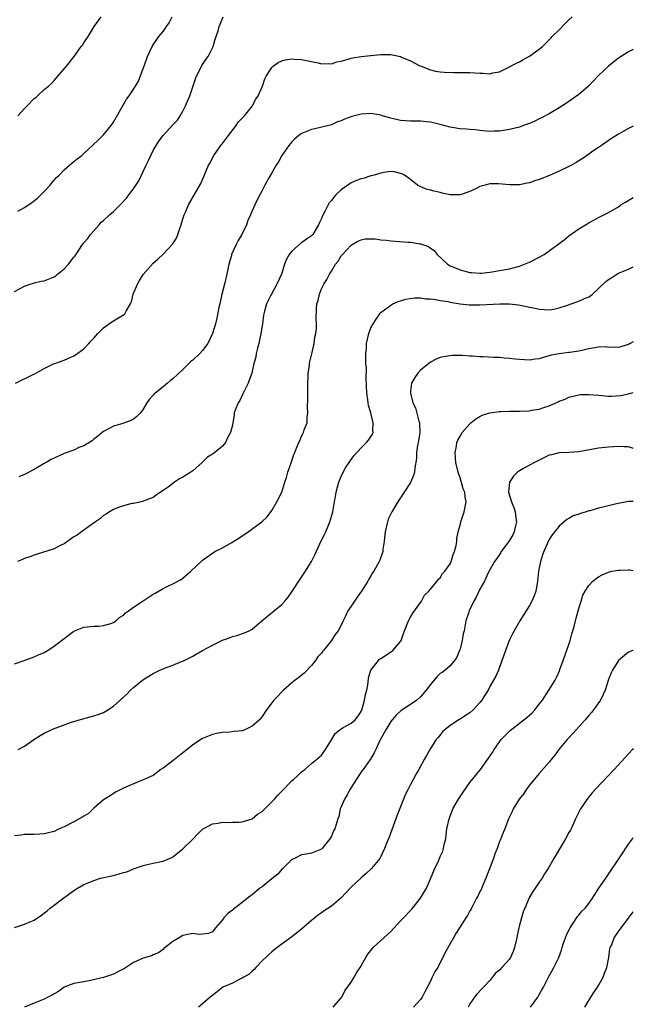
# Model space of a CAD drawing. Units: inches. Extents: x 2574000 to 2577000, y 1503000 to 1506000.
# Drawn here: x 2576876 to 2577000, y 1504264 to 1504462 of the extents above; entities that cross this region are included whole.
import ezdxf

# ---------------------------------------------------------------- set-up
doc = ezdxf.new("R2010")
doc.units = ezdxf.units.IN
doc.header["$MEASUREMENT"] = 0
doc.layers.add('LD25741503_10ft', color=120, linetype='Continuous')

msp = doc.modelspace()

# ---------------------------------------------------------------- linework, layer by layer
at = {"layer": 'LD25741503_10ft'}
for points, elevation in [([(2576875, 1504407.5), (2576877, 1504408.57), (2576878.14, 1504409), (2576878.8, 1504409.2), (2576879, 1504409.23), (2576880.4, 1504409.6), (2576881, 1504409.68), (2576883, 1504410.5), (2576883.31, 1504410.69), (2576883.68, 1504411), (2576885, 1504412.06), (2576885.91, 1504413), (2576887, 1504414.46), (2576887.26, 1504414.74), (2576888.75, 1504417), (2576889, 1504417.35), (2576889.81, 1504418.19), (2576890.36, 1504419), (2576891, 1504419.79), (2576892.07, 1504421), (2576892.52, 1504421.48), (2576893, 1504421.88), (2576894.19, 1504423), (2576895, 1504423.69), (2576896.32, 1504425), (2576897.63, 1504426.37), (2576898.08, 1504427), (2576899, 1504428.21), (2576900.14, 1504429.86), (2576900.64, 1504431), (2576901, 1504431.75), (2576901.57, 1504433), (2576902.06, 1504433.94), (2576902.51, 1504435), (2576903, 1504435.97), (2576903.62, 1504437), (2576904.16, 1504437.84), (2576905, 1504439.04), (2576906.93, 1504441.07), (2576907.89, 1504442.11), (2576908.43, 1504443), (2576909, 1504443.9), (2576909.57, 1504445), (2576910.4, 1504447), (2576911.53, 1504450.47), (2576911.76, 1504451), (2576912.56, 1504452.56), (2576912.85, 1504453.15), (2576913.63, 1504454.37), (2576914.09, 1504455), (2576915, 1504456.72), (2576915.13, 1504457), (2576915.56, 1504458.44), (2576916.12, 1504460.12), (2576916.36, 1504461), (2576916.51, 1504461.49), (2576917.15, 1504463)], 9150), ([(2576875.17, 1504389), (2576878.77, 1504390.77), (2576879.11, 1504390.89), (2576881, 1504391.94), (2576882.89, 1504392.89), (2576883.15, 1504393), (2576885, 1504393.64), (2576887, 1504394.52), (2576887.29, 1504394.71), (2576889, 1504395.94), (2576890.03, 1504397), (2576890.47, 1504397.53), (2576891, 1504398.08), (2576891.42, 1504398.58), (2576891.8, 1504399), (2576893, 1504400.18), (2576894.63, 1504401.37), (2576895, 1504401.56), (2576897, 1504402.78), (2576897.13, 1504402.87), (2576897.27, 1504403), (2576897.56, 1504403.56), (2576898.44, 1504405), (2576898.61, 1504405.39), (2576898.98, 1504407), (2576899.81, 1504409), (2576900.27, 1504409.73), (2576901, 1504410.95), (2576903, 1504413.24), (2576903.95, 1504414.05), (2576905, 1504415.08), (2576906.94, 1504417.06), (2576907.69, 1504418.31), (2576908, 1504419), (2576908.46, 1504420.46), (2576908.65, 1504421), (2576909, 1504422.2), (2576909.26, 1504423), (2576909.51, 1504423.51), (2576910.17, 1504425), (2576912.65, 1504429.35), (2576913.24, 1504430.76), (2576913.55, 1504431.55), (2576914.19, 1504433), (2576914.49, 1504433.51), (2576915, 1504434.5), (2576915.29, 1504435), (2576916.83, 1504437.17), (2576917, 1504437.37), (2576918.2, 1504439), (2576919.74, 1504441), (2576920.25, 1504441.75), (2576921, 1504442.49), (2576921.23, 1504442.77), (2576921.45, 1504443), (2576923.08, 1504445), (2576923.71, 1504446.29), (2576924.25, 1504447), (2576925.06, 1504449), (2576925.57, 1504450.43), (2576925.86, 1504451), (2576927, 1504452.72), (2576927.28, 1504453), (2576928.23, 1504453.77), (2576929, 1504454.11), (2576929.68, 1504454.32), (2576931, 1504454.47), (2576931.54, 1504454.46), (2576933, 1504454.35), (2576936.34, 1504453.66), (2576937, 1504453.5), (2576938.45, 1504453.55), (2576939, 1504453.51), (2576940.14, 1504453.86), (2576941, 1504454.01), (2576942.4, 1504454.4), (2576943, 1504454.6), (2576943.33, 1504454.67), (2576945, 1504454.97), (2576947, 1504455.2), (2576949, 1504455.38), (2576949.39, 1504455.39), (2576951, 1504455.35), (2576951.33, 1504455.33), (2576953, 1504454.94), (2576953.14, 1504454.86), (2576955, 1504454.07), (2576956.9, 1504453.1), (2576957.15, 1504453), (2576959, 1504452.29), (2576960.03, 1504452.03), (2576961, 1504451.87), (2576961.79, 1504451.79), (2576963.74, 1504451.74), (2576965, 1504451.77), (2576965.73, 1504451.73), (2576967, 1504451.71), (2576969, 1504451.57), (2576969.58, 1504451.58), (2576971, 1504451.5), (2576971.64, 1504451.64), (2576973, 1504451.9), (2576975, 1504452.87), (2576975.21, 1504453), (2576976.38, 1504453.62), (2576977, 1504453.91), (2576977.71, 1504454.28), (2576979, 1504455.04), (2576981, 1504456.44), (2576981.63, 1504457), (2576982.34, 1504457.66), (2576983, 1504458.35), (2576983.33, 1504458.67), (2576983.63, 1504459), (2576985, 1504460.37), (2576986.3, 1504461.7), (2576987, 1504462.35), (2576987.63, 1504463)], 9140), ([(2576875.68, 1504443), (2576877, 1504444.45), (2576877.56, 1504445), (2576879, 1504446.48), (2576879.3, 1504446.7), (2576879.66, 1504447), (2576881, 1504448.29), (2576881.84, 1504449), (2576882.49, 1504449.51), (2576883, 1504450.12), (2576883.42, 1504450.58), (2576885.5, 1504453), (2576887.05, 1504455), (2576888.49, 1504457), (2576888.73, 1504457.27), (2576889, 1504457.73), (2576889.87, 1504459), (2576891.12, 1504461), (2576892.49, 1504463)], 9170), ([(2576875.7, 1504423.7), (2576877, 1504424.45), (2576878.5, 1504425.5), (2576879.62, 1504426.38), (2576881, 1504427.72), (2576882.2, 1504429), (2576882.56, 1504429.44), (2576883.49, 1504430.51), (2576884.01, 1504431), (2576885, 1504432.07), (2576886.13, 1504433), (2576886.56, 1504433.44), (2576887, 1504433.76), (2576887.67, 1504434.33), (2576888.58, 1504435), (2576889, 1504435.37), (2576890.86, 1504437.14), (2576891.91, 1504438.09), (2576893, 1504439.12), (2576894.5, 1504441), (2576895, 1504441.68), (2576897.65, 1504446.35), (2576898.13, 1504447), (2576899.45, 1504449), (2576900.03, 1504449.97), (2576901, 1504452.54), (2576901.24, 1504453.24), (2576901.88, 1504455), (2576902.78, 1504457), (2576903, 1504457.35), (2576904.13, 1504459), (2576905, 1504460.02), (2576905.7, 1504461), (2576906.22, 1504461.78), (2576906.86, 1504463)], 9160), ([(2577000, 1504456.39), (2576999, 1504455.92), (2576997, 1504454.6), (2576996.09, 1504453.91), (2576994.99, 1504453.01), (2576993, 1504451.14), (2576990.95, 1504449), (2576989, 1504447.32), (2576987.64, 1504446.36), (2576987, 1504445.86), (2576986.49, 1504445.51), (2576985, 1504444.57), (2576984.02, 1504444.02), (2576983, 1504443.4), (2576981.45, 1504442.55), (2576981, 1504442.36), (2576980.08, 1504441.92), (2576979, 1504441.44), (2576977.81, 1504441), (2576977, 1504440.72), (2576975, 1504440.23), (2576973, 1504439.91), (2576971.87, 1504439.87), (2576971, 1504439.85), (2576969, 1504440.02), (2576968.13, 1504440.13), (2576967, 1504440.2), (2576966.29, 1504440.29), (2576965, 1504440.38), (2576963, 1504440.71), (2576961, 1504441.21), (2576959, 1504441.68), (2576958.25, 1504441.75), (2576957, 1504441.92), (2576955, 1504441.94), (2576953, 1504442.06), (2576951, 1504442.5), (2576949.29, 1504443), (2576949, 1504443.1), (2576947.4, 1504443.4), (2576947, 1504443.45), (2576945, 1504443.33), (2576943.71, 1504443), (2576943.15, 1504442.85), (2576941.67, 1504442.33), (2576941, 1504441.99), (2576940.25, 1504441.75), (2576939, 1504441.19), (2576936.57, 1504440.57), (2576935, 1504440.24), (2576933.67, 1504439.67), (2576933, 1504439.41), (2576932.43, 1504439), (2576931.63, 1504438.37), (2576931, 1504437.76), (2576930.65, 1504437.35), (2576930.38, 1504437), (2576929, 1504434.99), (2576928.31, 1504433.69), (2576927.88, 1504433), (2576927, 1504431.49), (2576926.33, 1504430.33), (2576925.59, 1504429), (2576925, 1504427.91), (2576924.54, 1504427), (2576923.99, 1504426.01), (2576923.57, 1504425), (2576923, 1504423.79), (2576922.68, 1504423), (2576922.15, 1504421.85), (2576921.88, 1504421), (2576920.93, 1504419), (2576920.16, 1504417.84), (2576919.76, 1504417), (2576918.84, 1504415), (2576918.8, 1504414.8), (2576918.29, 1504413), (2576917.87, 1504411), (2576917.41, 1504409), (2576916.9, 1504407), (2576916.45, 1504405), (2576916.3, 1504404.3), (2576915.89, 1504402.11), (2576915.6, 1504401), (2576915.02, 1504399), (2576914.08, 1504397), (2576913, 1504395.56), (2576912.45, 1504395), (2576911, 1504393.63), (2576910.63, 1504393.37), (2576910.23, 1504393), (2576909, 1504391.74), (2576907, 1504389.88), (2576906.5, 1504389.5), (2576905.9, 1504389), (2576905, 1504388.27), (2576903.38, 1504387), (2576903.18, 1504386.82), (2576903, 1504386.58), (2576902.24, 1504385.76), (2576901.73, 1504385), (2576901, 1504383.75), (2576900.43, 1504383), (2576899.72, 1504382.28), (2576899, 1504381.75), (2576898.52, 1504381.48), (2576896.85, 1504380.85), (2576895, 1504380.28), (2576893, 1504379.24), (2576892.69, 1504379), (2576891.77, 1504378.23), (2576891, 1504377.66), (2576890.67, 1504377.33), (2576889, 1504376.31), (2576887.97, 1504375.97), (2576887, 1504375.48), (2576885, 1504374.78), (2576882.41, 1504373.59), (2576881.38, 1504373), (2576881, 1504372.74), (2576879, 1504371.54), (2576877, 1504370.58), (2576875.9, 1504370.1)], 9130), ([(2577000, 1504440.88), (2576999, 1504440.4), (2576997, 1504439.29), (2576995.61, 1504438.39), (2576993.59, 1504437), (2576993, 1504436.62), (2576991.83, 1504435.83), (2576991, 1504435.27), (2576989.67, 1504434.33), (2576989, 1504433.91), (2576988.45, 1504433.55), (2576987.52, 1504433), (2576987, 1504432.72), (2576985, 1504431.78), (2576983.06, 1504430.94), (2576981, 1504430.14), (2576980.11, 1504429.89), (2576979, 1504429.45), (2576978.59, 1504429.41), (2576977, 1504429.07), (2576975, 1504429.08), (2576972.76, 1504429.24), (2576971, 1504429.22), (2576970.04, 1504429), (2576969, 1504428.69), (2576968.4, 1504428.4), (2576967, 1504427.68), (2576965, 1504427), (2576963, 1504427.03), (2576961.4, 1504427.4), (2576961, 1504427.47), (2576959.74, 1504427.74), (2576959, 1504427.97), (2576958.16, 1504428.16), (2576956.78, 1504428.78), (2576956.43, 1504429), (2576955, 1504430.11), (2576953.76, 1504431), (2576953.26, 1504431.26), (2576953, 1504431.36), (2576951.66, 1504431.66), (2576951, 1504431.71), (2576949.53, 1504431.53), (2576949, 1504431.43), (2576947.63, 1504431), (2576947.14, 1504430.86), (2576947, 1504430.85), (2576945.6, 1504430.4), (2576945, 1504430.27), (2576944.08, 1504429.92), (2576943, 1504429.43), (2576942.34, 1504429), (2576941, 1504428.07), (2576939.91, 1504427), (2576939.47, 1504426.53), (2576939, 1504425.89), (2576938.58, 1504425.42), (2576937.69, 1504423.69), (2576937.2, 1504422.8), (2576937, 1504422.28), (2576936.58, 1504421.42), (2576936.43, 1504421), (2576935.24, 1504419), (2576935, 1504418.74), (2576933.95, 1504418.05), (2576933, 1504417.31), (2576932.79, 1504417.21), (2576931, 1504415.62), (2576930.46, 1504415), (2576929.96, 1504414.04), (2576929.51, 1504413), (2576929, 1504411.23), (2576928.91, 1504411), (2576928.02, 1504409), (2576926.89, 1504407), (2576926.8, 1504406.8), (2576925.87, 1504405), (2576925.51, 1504403.51), (2576925.34, 1504403), (2576925.28, 1504402.72), (2576925.07, 1504401), (2576924.78, 1504399), (2576924.33, 1504397), (2576924.06, 1504396.06), (2576923.81, 1504395), (2576923.73, 1504394.27), (2576923.36, 1504393), (2576923, 1504391.33), (2576922.91, 1504391), (2576922.42, 1504389.58), (2576922.17, 1504389), (2576921.39, 1504387.39), (2576921.21, 1504387), (2576921.15, 1504386.85), (2576920.49, 1504385.51), (2576920.15, 1504385), (2576919.57, 1504383.57), (2576919.39, 1504383), (2576919.35, 1504382.65), (2576919, 1504380.53), (2576918.66, 1504379), (2576918.05, 1504377.95), (2576917.65, 1504377), (2576917, 1504376.27), (2576915.48, 1504375), (2576915.18, 1504374.82), (2576915, 1504374.67), (2576913.97, 1504374.03), (2576912.92, 1504373), (2576911, 1504371.31), (2576910.59, 1504371), (2576909, 1504370.02), (2576908.35, 1504369.65), (2576907.34, 1504369), (2576907, 1504368.76), (2576906.02, 1504368.02), (2576905, 1504367.3), (2576904.48, 1504367), (2576903.6, 1504366.4), (2576903, 1504365.9), (2576901.32, 1504365.32), (2576901, 1504365.14), (2576900.92, 1504365.08), (2576899, 1504364.72), (2576898.68, 1504364.68), (2576897, 1504364.22), (2576895.8, 1504363.8), (2576895, 1504363.48), (2576894.17, 1504363), (2576893.49, 1504362.51), (2576893, 1504362.25), (2576892.34, 1504361.66), (2576891.36, 1504361), (2576890.18, 1504360.18), (2576888.54, 1504359), (2576887.68, 1504358.32), (2576887, 1504357.94), (2576885, 1504356.58), (2576884.24, 1504356.24), (2576883, 1504355.57), (2576879.56, 1504354.43), (2576879, 1504354.28), (2576878.07, 1504353.93), (2576877, 1504353.59), (2576876.6, 1504353.4), (2576875.58, 1504353)], 9120), ([(2576875, 1504332.34), (2576876.96, 1504333), (2576879, 1504333.72), (2576879.84, 1504334.16), (2576881, 1504334.61), (2576881.66, 1504335), (2576883, 1504335.9), (2576884.48, 1504337), (2576885, 1504337.45), (2576885.92, 1504338.08), (2576887, 1504338.91), (2576889, 1504339.75), (2576891, 1504339.95), (2576891.95, 1504339.95), (2576893, 1504340.02), (2576894.47, 1504340.47), (2576895, 1504340.66), (2576895.46, 1504341), (2576896.28, 1504341.73), (2576897, 1504342.16), (2576897.42, 1504342.58), (2576898.02, 1504343), (2576899, 1504343.73), (2576900.96, 1504345.04), (2576902.19, 1504345.81), (2576903, 1504346.37), (2576903.42, 1504346.58), (2576905, 1504347.5), (2576905.98, 1504347.98), (2576907, 1504348.46), (2576908.66, 1504349.34), (2576909, 1504349.61), (2576910.64, 1504351), (2576912.69, 1504353), (2576913, 1504353.26), (2576915.47, 1504355), (2576917, 1504355.77), (2576918.78, 1504356.78), (2576920.29, 1504357.71), (2576921, 1504358.17), (2576921.5, 1504358.5), (2576922.2, 1504359), (2576924.94, 1504361), (2576926.01, 1504361.99), (2576927, 1504363.25), (2576928, 1504365), (2576928.98, 1504367), (2576929.61, 1504369), (2576929.96, 1504369.96), (2576930.23, 1504371), (2576930.89, 1504372.89), (2576931.43, 1504374.57), (2576931.63, 1504375), (2576932.04, 1504376.04), (2576932.44, 1504377), (2576932.64, 1504377.36), (2576933, 1504378.26), (2576933.27, 1504378.73), (2576933.4, 1504379), (2576933.54, 1504379.54), (2576934.12, 1504381), (2576934.11, 1504382.11), (2576934.25, 1504383), (2576934.17, 1504384.17), (2576934.25, 1504385.75), (2576934.22, 1504387), (2576934.25, 1504389), (2576934.33, 1504390.33), (2576934.32, 1504391), (2576934.58, 1504392.58), (2576934.61, 1504393), (2576934.67, 1504393.33), (2576935.08, 1504394.92), (2576935.53, 1504397), (2576935.69, 1504398.31), (2576935.85, 1504399), (2576935.97, 1504399.97), (2576935.97, 1504401), (2576935.93, 1504402.07), (2576935.99, 1504403.99), (2576936.08, 1504405), (2576936.33, 1504405.67), (2576936.58, 1504407), (2576937, 1504408.03), (2576937.48, 1504409), (2576938.06, 1504409.94), (2576938.63, 1504411), (2576939, 1504411.64), (2576939.85, 1504413), (2576940.37, 1504413.63), (2576941, 1504414.7), (2576941.23, 1504415), (2576943, 1504416.87), (2576943.19, 1504417), (2576944.34, 1504417.66), (2576945, 1504417.97), (2576945.85, 1504418.16), (2576947.85, 1504418.15), (2576949, 1504417.97), (2576950.12, 1504417.88), (2576951, 1504417.76), (2576954.55, 1504417.45), (2576955, 1504417.44), (2576956.86, 1504417.14), (2576957, 1504417.14), (2576958.61, 1504416.61), (2576959, 1504416.29), (2576959.79, 1504415.79), (2576960.41, 1504415), (2576962.44, 1504413), (2576963, 1504412.68), (2576964.23, 1504412.23), (2576965, 1504411.87), (2576967, 1504411.37), (2576967.33, 1504411.33), (2576969, 1504411.24), (2576969.24, 1504411.24), (2576971, 1504411.4), (2576971.46, 1504411.46), (2576973, 1504411.72), (2576975, 1504412.1), (2576977, 1504412.61), (2576978.04, 1504413), (2576978.69, 1504413.31), (2576979, 1504413.41), (2576981, 1504414.44), (2576981.96, 1504415), (2576983, 1504415.72), (2576984.77, 1504417), (2576985, 1504417.2), (2576986.04, 1504417.96), (2576987, 1504418.75), (2576989, 1504420.14), (2576991, 1504421.38), (2576993, 1504422.46), (2576995, 1504423.48), (2576997, 1504424.64), (2576997.51, 1504425), (2576998.43, 1504425.57), (2577000, 1504426.46)], 9110), ([(2576875.72, 1504315), (2576877, 1504315.69), (2576878.89, 1504317), (2576880.18, 1504317.82), (2576881, 1504318.32), (2576883, 1504319.25), (2576883.41, 1504319.41), (2576885, 1504319.97), (2576886.5, 1504320.5), (2576888.79, 1504321.21), (2576891, 1504321.81), (2576891.92, 1504322.08), (2576893, 1504322.5), (2576893.34, 1504322.66), (2576893.82, 1504323), (2576895, 1504323.74), (2576897, 1504325.59), (2576897.75, 1504326.25), (2576898.46, 1504327), (2576899, 1504327.51), (2576900.91, 1504329.09), (2576903, 1504330.37), (2576903.44, 1504330.56), (2576904.33, 1504331), (2576905.49, 1504331.49), (2576907, 1504332.03), (2576908.76, 1504332.76), (2576909, 1504332.84), (2576911, 1504333.84), (2576911.72, 1504334.28), (2576912.98, 1504335), (2576915, 1504336.11), (2576917, 1504337.12), (2576918.41, 1504337.59), (2576919, 1504337.85), (2576919.94, 1504338.06), (2576921.44, 1504338.56), (2576922.38, 1504339), (2576923, 1504339.33), (2576924.93, 1504341), (2576927.16, 1504342.84), (2576929, 1504344.32), (2576929.57, 1504345), (2576930.25, 1504345.75), (2576931, 1504346.84), (2576932.43, 1504349), (2576933, 1504349.81), (2576933.81, 1504351), (2576934.96, 1504353), (2576935.67, 1504354.33), (2576937, 1504357.31), (2576937.59, 1504358.41), (2576937.88, 1504359), (2576938.71, 1504361), (2576939.28, 1504363), (2576939.64, 1504365), (2576939.87, 1504366.13), (2576939.97, 1504367), (2576940.29, 1504368.29), (2576940.51, 1504369), (2576940.68, 1504369.32), (2576941, 1504370.15), (2576941.36, 1504371), (2576941.88, 1504371.88), (2576942.58, 1504373), (2576943, 1504373.61), (2576943.61, 1504374.39), (2576945, 1504375.96), (2576946.13, 1504377), (2576946.51, 1504377.49), (2576947.31, 1504378.69), (2576947.47, 1504379), (2576947.4, 1504379.4), (2576947.46, 1504381), (2576946.97, 1504383), (2576946.51, 1504384.51), (2576946.45, 1504385), (2576946.4, 1504385.6), (2576946.17, 1504387), (2576946.04, 1504389.96), (2576946.07, 1504392.07), (2576946, 1504393), (2576945.94, 1504394.06), (2576945.98, 1504395), (2576946.09, 1504396.09), (2576946.11, 1504397), (2576946.55, 1504399), (2576947, 1504400.14), (2576947.43, 1504401), (2576948.07, 1504401.93), (2576948.79, 1504403), (2576949, 1504403.25), (2576951, 1504404.77), (2576951.44, 1504405), (2576952.52, 1504405.48), (2576953, 1504405.6), (2576954.06, 1504405.94), (2576955.79, 1504406.21), (2576957, 1504406.21), (2576958.04, 1504406.04), (2576959, 1504406.01), (2576960.11, 1504405.89), (2576961, 1504405.7), (2576962.51, 1504405.49), (2576963, 1504405.37), (2576965, 1504405.04), (2576966.82, 1504404.82), (2576969, 1504404.79), (2576973.04, 1504405.04), (2576975, 1504405.02), (2576976.8, 1504404.8), (2576978.49, 1504404.49), (2576979, 1504404.35), (2576980.14, 1504404.14), (2576981, 1504403.93), (2576983, 1504403.81), (2576983.95, 1504403.95), (2576985, 1504404.19), (2576986.73, 1504404.73), (2576988.61, 1504405.39), (2576989, 1504405.53), (2576990.03, 1504406.03), (2576991, 1504406.45), (2576991.34, 1504406.66), (2576991.77, 1504407), (2576993, 1504408.14), (2576994.47, 1504409.53), (2576995, 1504409.94), (2576995.64, 1504410.36), (2576996.67, 1504411), (2576997, 1504411.19), (2576999, 1504412.04), (2577000, 1504412.46)], 9100), ([(2577000, 1504397.37), (2576999.37, 1504397), (2576999, 1504396.81), (2576997, 1504396.21), (2576996.28, 1504396.28), (2576995, 1504396.23), (2576994.3, 1504396.3), (2576993, 1504396.27), (2576991, 1504395.95), (2576989, 1504395.45), (2576987.21, 1504395.21), (2576987, 1504395.17), (2576985, 1504394.95), (2576983.38, 1504394.62), (2576983, 1504394.49), (2576981.79, 1504394.21), (2576981, 1504393.92), (2576980.16, 1504393.84), (2576979, 1504393.63), (2576977, 1504393.75), (2576976.16, 1504393.84), (2576975, 1504394), (2576973.94, 1504394.06), (2576973, 1504394.16), (2576971.81, 1504394.19), (2576969.68, 1504394.32), (2576969, 1504394.33), (2576967.52, 1504394.48), (2576967, 1504394.48), (2576965.4, 1504394.6), (2576963.43, 1504394.57), (2576963, 1504394.54), (2576961.67, 1504394.33), (2576961, 1504394.18), (2576960.17, 1504393.83), (2576959, 1504393.26), (2576957, 1504391.63), (2576956.46, 1504391), (2576955.84, 1504390.16), (2576955.22, 1504389), (2576955, 1504387.39), (2576954.96, 1504387), (2576955.48, 1504385), (2576956, 1504384), (2576956.7, 1504381.3), (2576956.81, 1504381), (2576956.89, 1504379), (2576956.63, 1504377.37), (2576956.42, 1504376.42), (2576956.2, 1504375), (2576956.2, 1504373.8), (2576955.87, 1504371.87), (2576955.81, 1504371), (2576955.62, 1504370.38), (2576955, 1504368.9), (2576953.7, 1504367), (2576953.43, 1504366.57), (2576953, 1504365.84), (2576952.65, 1504365.35), (2576952.45, 1504365), (2576951.21, 1504363), (2576951, 1504362.59), (2576950.51, 1504361.5), (2576950.34, 1504361), (2576949.89, 1504359), (2576949.73, 1504357.73), (2576949.67, 1504357), (2576949.41, 1504355.41), (2576949.37, 1504355), (2576948.78, 1504353.22), (2576948.68, 1504353), (2576947.57, 1504351), (2576947.33, 1504350.67), (2576947, 1504350.07), (2576946.6, 1504349.4), (2576946.39, 1504349), (2576945.12, 1504347), (2576944.21, 1504345.79), (2576943.68, 1504345), (2576943, 1504343.94), (2576942.36, 1504343), (2576941.82, 1504341.82), (2576941.4, 1504341), (2576941, 1504340.1), (2576940.37, 1504339), (2576939.76, 1504338.24), (2576939.02, 1504337), (2576937.4, 1504335), (2576937.21, 1504334.79), (2576937, 1504334.48), (2576936.27, 1504333.73), (2576935.82, 1504333), (2576935, 1504331.95), (2576933.54, 1504330.46), (2576932.42, 1504329.58), (2576931.71, 1504329), (2576931, 1504328.45), (2576929.34, 1504327), (2576929, 1504326.63), (2576928.19, 1504325.81), (2576927.35, 1504325), (2576927, 1504324.44), (2576925.9, 1504323), (2576925, 1504321.65), (2576924.47, 1504321), (2576923, 1504319.75), (2576921.5, 1504319), (2576921, 1504318.81), (2576919.36, 1504318.64), (2576918.49, 1504318.49), (2576917, 1504318.43), (2576915.78, 1504318.22), (2576915, 1504318.03), (2576913, 1504317.2), (2576911, 1504315.95), (2576909.9, 1504315), (2576909, 1504314.33), (2576907.34, 1504313), (2576905, 1504311.26), (2576904.57, 1504311), (2576903, 1504309.79), (2576901, 1504308.87), (2576899, 1504308.09), (2576897, 1504307.2), (2576895.55, 1504306.45), (2576895, 1504306.15), (2576894.34, 1504305.66), (2576893, 1504304.82), (2576891, 1504303.15), (2576889.91, 1504302.09), (2576889, 1504301.58), (2576888.66, 1504301.34), (2576888.03, 1504301), (2576887, 1504300.38), (2576885, 1504299.39), (2576884.03, 1504299), (2576883, 1504298.47), (2576881, 1504297.95), (2576880.1, 1504297.9), (2576879, 1504297.87), (2576878.17, 1504297.83), (2576877, 1504297.84), (2576876.29, 1504297.71), (2576875, 1504297.59)], 9090), ([(2576875, 1504279.07), (2576877, 1504279.75), (2576878.28, 1504280.28), (2576879, 1504280.55), (2576880.45, 1504281.55), (2576881.56, 1504282.44), (2576882.17, 1504283), (2576884.95, 1504285.05), (2576885.42, 1504285.42), (2576887, 1504286.56), (2576887.29, 1504286.71), (2576887.7, 1504287), (2576889, 1504287.75), (2576891, 1504288.58), (2576892.39, 1504289), (2576895, 1504289.59), (2576896.13, 1504289.87), (2576897, 1504290.17), (2576897.67, 1504290.33), (2576899, 1504290.93), (2576901, 1504291.57), (2576901.78, 1504291.78), (2576903, 1504292.04), (2576905, 1504292.48), (2576906.32, 1504293), (2576906.79, 1504293.21), (2576907, 1504293.33), (2576907.92, 1504294.08), (2576909, 1504294.92), (2576911.07, 1504297), (2576912, 1504298), (2576913, 1504298.91), (2576913.13, 1504299), (2576915, 1504300), (2576916.13, 1504300.13), (2576917, 1504300.35), (2576918.24, 1504300.24), (2576919, 1504300.31), (2576920.32, 1504300.32), (2576921, 1504300.4), (2576923, 1504301.02), (2576924.08, 1504301.92), (2576925, 1504302.47), (2576925.56, 1504303), (2576927, 1504304.43), (2576927.52, 1504305), (2576928.18, 1504305.82), (2576929, 1504306.62), (2576931, 1504308.68), (2576931.39, 1504309), (2576932.21, 1504309.79), (2576933, 1504310.48), (2576933.65, 1504311), (2576935, 1504312.15), (2576935.98, 1504313), (2576936.51, 1504313.49), (2576937, 1504313.87), (2576937.82, 1504315), (2576939, 1504316.93), (2576939.74, 1504318.25), (2576940.72, 1504319), (2576941, 1504319.2), (2576941.42, 1504319.42), (2576943, 1504320.33), (2576943.79, 1504321), (2576944.35, 1504321.65), (2576945, 1504322.67), (2576945.14, 1504323), (2576945.22, 1504323.22), (2576945.72, 1504325), (2576945.87, 1504326.13), (2576946.15, 1504327), (2576946.44, 1504328.45), (2576946.5, 1504329.5), (2576947, 1504331.05), (2576948.52, 1504333), (2576948.76, 1504333.24), (2576949, 1504333.42), (2576950.15, 1504334.15), (2576951.43, 1504335), (2576953, 1504336.85), (2576953.09, 1504337), (2576953.59, 1504338.41), (2576953.77, 1504339), (2576954.31, 1504340.31), (2576954.57, 1504341), (2576954.71, 1504341.29), (2576955, 1504341.74), (2576955.44, 1504342.56), (2576957.2, 1504345), (2576957.83, 1504346.17), (2576958.69, 1504347), (2576959, 1504347.39), (2576960.37, 1504349), (2576960.62, 1504349.38), (2576961, 1504349.7), (2576961.46, 1504350.54), (2576961.93, 1504351), (2576963, 1504352.54), (2576963.21, 1504353), (2576963.59, 1504354.41), (2576963.89, 1504355), (2576964.24, 1504356.24), (2576964.35, 1504357), (2576964.35, 1504357.65), (2576964.63, 1504359), (2576965, 1504360.35), (2576965.16, 1504361), (2576965.61, 1504362.39), (2576965.85, 1504363), (2576966.03, 1504364.03), (2576966.23, 1504365), (2576966.03, 1504366.03), (2576965.94, 1504367), (2576965.66, 1504367.66), (2576965, 1504369.85), (2576964.59, 1504371), (2576964.18, 1504373), (2576964.1, 1504373.9), (2576964.04, 1504375), (2576964.25, 1504376.25), (2576964.36, 1504377), (2576964.54, 1504377.46), (2576965, 1504378.29), (2576965.41, 1504379), (2576967, 1504380.78), (2576967.21, 1504381), (2576968.18, 1504381.82), (2576969, 1504382.24), (2576969.49, 1504382.51), (2576971, 1504383.03), (2576973, 1504383.29), (2576973.27, 1504383.27), (2576975, 1504383.32), (2576975.31, 1504383.31), (2576977, 1504383.33), (2576979, 1504383.41), (2576979.51, 1504383.51), (2576981, 1504383.72), (2576982.15, 1504384.16), (2576983, 1504384.41), (2576984.79, 1504385.21), (2576985, 1504385.35), (2576986.21, 1504385.79), (2576987, 1504386.19), (2576989, 1504386.66), (2576989.32, 1504386.68), (2576991, 1504386.72), (2576993, 1504386.54), (2576995, 1504386.38), (2576995.62, 1504386.38), (2576997.51, 1504386.49), (2576999, 1504386.81), (2577000, 1504387.12)], 9080), ([(2577000, 1504375.83), (2576999.86, 1504375.86), (2576999, 1504376.11), (2576998.14, 1504376.14), (2576997, 1504376.21), (2576995, 1504376.07), (2576993, 1504375.84), (2576989, 1504375.14), (2576987, 1504375.01), (2576985, 1504374.94), (2576983.48, 1504374.52), (2576983, 1504374.42), (2576981.94, 1504373.94), (2576980.06, 1504373), (2576979, 1504372.44), (2576977.68, 1504371.68), (2576977, 1504371.31), (2576976.58, 1504371), (2576975.77, 1504370.23), (2576974.99, 1504369.01), (2576974.82, 1504367), (2576975.38, 1504365), (2576975.89, 1504363.89), (2576976.1, 1504363), (2576976.24, 1504361.76), (2576976.37, 1504361), (2576976.17, 1504360.17), (2576975.92, 1504359), (2576975.64, 1504358.36), (2576975, 1504357.24), (2576973.32, 1504355), (2576973.21, 1504354.79), (2576972.41, 1504353.59), (2576971.97, 1504353), (2576971, 1504351.3), (2576970.7, 1504350.7), (2576969.91, 1504349), (2576969, 1504347.37), (2576968.25, 1504345.75), (2576967.8, 1504345), (2576966.83, 1504343), (2576966.74, 1504342.74), (2576966.19, 1504341), (2576965.81, 1504339), (2576965.65, 1504338.35), (2576965.45, 1504337), (2576965, 1504335.3), (2576964.91, 1504335), (2576964.32, 1504333.68), (2576963.88, 1504333), (2576963, 1504331.88), (2576961.98, 1504331), (2576961.42, 1504330.58), (2576961, 1504330.34), (2576960.34, 1504329.66), (2576959, 1504328.17), (2576958.18, 1504327), (2576957, 1504325.64), (2576956.24, 1504325), (2576955, 1504324.09), (2576953.12, 1504322.88), (2576952.08, 1504321.92), (2576951.28, 1504321), (2576951, 1504320.66), (2576950.03, 1504319), (2576948.82, 1504316.82), (2576947.96, 1504315), (2576947.67, 1504314.33), (2576946.91, 1504313.09), (2576946.83, 1504313), (2576945.42, 1504311), (2576945.23, 1504310.77), (2576944.41, 1504309.59), (2576944.05, 1504309), (2576943, 1504307.36), (2576942.79, 1504307), (2576942.17, 1504305.83), (2576941.64, 1504305), (2576941, 1504303.43), (2576940.79, 1504303), (2576940.49, 1504301.51), (2576940.3, 1504301), (2576939.7, 1504299), (2576939.42, 1504298.58), (2576939, 1504297.48), (2576938.81, 1504297.19), (2576938.7, 1504297), (2576937.63, 1504295.63), (2576937.12, 1504295), (2576937, 1504294.89), (2576935.64, 1504294.36), (2576935, 1504294.09), (2576933.9, 1504293.9), (2576933, 1504293.71), (2576931.54, 1504293), (2576931, 1504292.77), (2576929.19, 1504291), (2576929, 1504290.83), (2576928.16, 1504289.84), (2576927, 1504288.86), (2576925, 1504287.3), (2576924.57, 1504287), (2576923, 1504285.69), (2576922.59, 1504285.41), (2576921, 1504284.08), (2576919.23, 1504282.77), (2576919, 1504282.54), (2576918.08, 1504281.92), (2576917.27, 1504281), (2576917, 1504280.61), (2576915.59, 1504279), (2576915.35, 1504278.65), (2576915, 1504278.22), (2576914.15, 1504277.85), (2576913, 1504277.71), (2576912.32, 1504277.68), (2576911, 1504277.84), (2576909, 1504277.43), (2576908.24, 1504277), (2576907, 1504276.23), (2576905.44, 1504275), (2576905.19, 1504274.81), (2576905, 1504274.62), (2576904.05, 1504273.95), (2576903, 1504273.51), (2576902.68, 1504273.32), (2576901, 1504272.9), (2576899, 1504271.97), (2576897.23, 1504270.77), (2576895.89, 1504270.11), (2576895, 1504269.66), (2576892.99, 1504268.99), (2576890.33, 1504268.33), (2576889, 1504268.1), (2576887, 1504267.78), (2576885, 1504266.98), (2576883.88, 1504266.12), (2576883, 1504265.68), (2576882.6, 1504265.4), (2576881.75, 1504265), (2576881, 1504264.61), (2576879, 1504263.79), (2576877.03, 1504263)], 9070), ([(2577000, 1504365.09), (2576999, 1504365.11), (2576996.63, 1504364.63), (2576995, 1504364.19), (2576993, 1504363.72), (2576991.22, 1504363.22), (2576991, 1504363.18), (2576990.45, 1504363), (2576989.32, 1504362.68), (2576989, 1504362.54), (2576987.83, 1504362.17), (2576987, 1504361.67), (2576986.54, 1504361.46), (2576986.04, 1504361), (2576985, 1504360.13), (2576983.61, 1504358.39), (2576983, 1504357.41), (2576982.79, 1504357), (2576981.9, 1504355), (2576981.66, 1504354.34), (2576981.25, 1504353), (2576980.87, 1504351), (2576980.65, 1504349), (2576980.55, 1504348.55), (2576980.3, 1504347), (2576979.97, 1504346.03), (2576979.5, 1504345), (2576979, 1504344.12), (2576977.07, 1504341), (2576975.91, 1504339), (2576975.62, 1504338.38), (2576975, 1504337.19), (2576974.85, 1504336.85), (2576974.16, 1504335), (2576973.68, 1504333.68), (2576973.46, 1504333), (2576972.75, 1504331), (2576972.21, 1504329.79), (2576971.79, 1504329), (2576971, 1504327.73), (2576970.65, 1504327), (2576970.03, 1504325.97), (2576969.4, 1504325), (2576969, 1504324.5), (2576967.63, 1504323), (2576967, 1504322.42), (2576966.13, 1504321.87), (2576965, 1504321.12), (2576964.77, 1504321), (2576963, 1504319.89), (2576961.93, 1504319), (2576961.45, 1504318.55), (2576960.55, 1504317.45), (2576960.2, 1504317), (2576959, 1504315.18), (2576958.19, 1504313.81), (2576957.76, 1504313), (2576956.68, 1504311), (2576956.06, 1504309.94), (2576955, 1504307.91), (2576954.51, 1504307), (2576954.01, 1504305.99), (2576953.57, 1504305), (2576952.28, 1504301.72), (2576950.68, 1504297.32), (2576950.22, 1504296.22), (2576949.76, 1504295), (2576948.86, 1504293.14), (2576948.78, 1504293), (2576947.12, 1504291), (2576946.04, 1504289.96), (2576945, 1504289.06), (2576943, 1504287.21), (2576940.93, 1504285), (2576939, 1504283.39), (2576937.56, 1504282.44), (2576937, 1504282.02), (2576936.39, 1504281.61), (2576935.67, 1504281), (2576935, 1504280.47), (2576933, 1504278.75), (2576931, 1504277.19), (2576930.72, 1504277), (2576928.03, 1504275), (2576927, 1504274.17), (2576925, 1504272.34), (2576923.77, 1504271), (2576923.42, 1504270.58), (2576923, 1504270.27), (2576922.39, 1504269.61), (2576921.29, 1504269), (2576921, 1504268.82), (2576920.67, 1504268.67), (2576919, 1504267.84), (2576917.1, 1504267), (2576915.93, 1504266.07), (2576914.49, 1504265), (2576913, 1504263.66), (2576912.19, 1504263)], 9060), ([(2576939.39, 1504263), (2576941, 1504264.84), (2576941.1, 1504265), (2576941.74, 1504266.26), (2576942.28, 1504267), (2576943, 1504268.03), (2576943.59, 1504269), (2576944.08, 1504269.92), (2576944.81, 1504271), (2576945.96, 1504273), (2576946.35, 1504273.65), (2576947.24, 1504274.76), (2576947.47, 1504275), (2576949, 1504276.43), (2576951, 1504278.26), (2576953, 1504280.38), (2576953.56, 1504281), (2576955, 1504282.51), (2576955.23, 1504282.77), (2576957.02, 1504285), (2576958.23, 1504287), (2576959.9, 1504291), (2576960.68, 1504292.68), (2576961, 1504293.43), (2576961.49, 1504294.51), (2576961.66, 1504295), (2576961.82, 1504295.82), (2576962.1, 1504297), (2576962.22, 1504297.78), (2576962.36, 1504299), (2576962.78, 1504301), (2576963.39, 1504302.61), (2576963.56, 1504303), (2576964.68, 1504305), (2576965.6, 1504306.4), (2576967, 1504308.33), (2576969.12, 1504311), (2576970.76, 1504313.24), (2576971.57, 1504314.43), (2576971.9, 1504315), (2576973.33, 1504317), (2576975.13, 1504318.87), (2576978.51, 1504321.49), (2576979.57, 1504322.43), (2576980.1, 1504323), (2576981, 1504324.14), (2576981.64, 1504325), (2576982.95, 1504327), (2576984.19, 1504329), (2576984.47, 1504329.53), (2576985.1, 1504330.9), (2576985.18, 1504331.18), (2576985.83, 1504333), (2576987, 1504336.24), (2576987.25, 1504337), (2576987.61, 1504338.39), (2576987.81, 1504339), (2576988.12, 1504340.12), (2576988.47, 1504341.53), (2576988.88, 1504343), (2576989, 1504343.47), (2576989.46, 1504345), (2576989.83, 1504346.17), (2576990.25, 1504347), (2576991, 1504348.16), (2576991.85, 1504349), (2576992.47, 1504349.53), (2576993, 1504349.91), (2576993.72, 1504350.28), (2576995, 1504350.85), (2576995.69, 1504351), (2576997, 1504351.26), (2576997.25, 1504351.25), (2576999, 1504351.32), (2576999.27, 1504351.27), (2577000, 1504351.17)], 9050), ([(2577000, 1504335.02), (2576999.93, 1504335), (2576999, 1504334.65), (2576997, 1504333), (2576995.78, 1504331), (2576995.51, 1504330.49), (2576995, 1504329.13), (2576994.32, 1504327), (2576993.91, 1504326.09), (2576993.35, 1504325), (2576991.97, 1504323), (2576991.55, 1504322.45), (2576991, 1504321.85), (2576990.62, 1504321.38), (2576990.28, 1504321), (2576988.46, 1504319), (2576987.79, 1504318.21), (2576987, 1504317.4), (2576986.64, 1504317), (2576984.95, 1504315), (2576984.12, 1504313.88), (2576983.41, 1504313), (2576983, 1504312.45), (2576981, 1504310.17), (2576979, 1504307.82), (2576978.42, 1504307), (2576977.86, 1504306.14), (2576976.93, 1504305), (2576975.72, 1504303), (2576975.51, 1504302.49), (2576974.82, 1504301), (2576974.03, 1504299), (2576973.73, 1504298.27), (2576973.25, 1504297), (2576973, 1504296.41), (2576972.48, 1504295), (2576972.05, 1504293.95), (2576971.74, 1504293), (2576970.24, 1504289), (2576969.59, 1504287.59), (2576969.24, 1504286.76), (2576969, 1504286.31), (2576968.58, 1504285.42), (2576968.35, 1504285), (2576967.62, 1504283.62), (2576967.32, 1504283), (2576967.23, 1504282.77), (2576967, 1504282.4), (2576966.53, 1504281.47), (2576966.19, 1504281), (2576964.87, 1504279), (2576964.18, 1504277.82), (2576963.67, 1504277), (2576962.02, 1504273.98), (2576961.55, 1504273), (2576961, 1504272.01), (2576960.51, 1504271), (2576959.91, 1504270.09), (2576959.4, 1504269), (2576959, 1504268.25), (2576957.91, 1504266.09), (2576957.34, 1504265), (2576957, 1504264.53), (2576955.61, 1504263)], 9040), ([(2577000, 1504315.21), (2576999.81, 1504315), (2576996.11, 1504311), (2576992.36, 1504307), (2576991.72, 1504306.28), (2576991, 1504305.44), (2576990.65, 1504305), (2576989.31, 1504303), (2576989, 1504302.38), (2576988.35, 1504301), (2576987.44, 1504299), (2576987.29, 1504298.71), (2576987, 1504298.22), (2576986.33, 1504297), (2576985, 1504294.83), (2576983.92, 1504293), (2576982.78, 1504291), (2576982.09, 1504289.91), (2576981.56, 1504289), (2576981, 1504288.25), (2576980.18, 1504287), (2576979.68, 1504286.32), (2576978.94, 1504285.06), (2576978.06, 1504283), (2576977.77, 1504282.23), (2576977.41, 1504281), (2576977, 1504279.54), (2576976.87, 1504279), (2576976.53, 1504277.47), (2576976.47, 1504277), (2576976.02, 1504275), (2576975.76, 1504274.24), (2576975.19, 1504273), (2576975, 1504272.7), (2576973.45, 1504271), (2576973, 1504270.46), (2576972.19, 1504269.81), (2576971, 1504268.39), (2576969.73, 1504267), (2576969.36, 1504266.64), (2576968.41, 1504265.59), (2576967.94, 1504265), (2576967, 1504263.63), (2576966.61, 1504263)], 9030), ([(2576979.26, 1504263), (2576980.72, 1504265), (2576981, 1504265.51), (2576981.51, 1504266.49), (2576981.84, 1504267), (2576983, 1504269.31), (2576983.59, 1504270.41), (2576983.96, 1504271), (2576984.98, 1504273.02), (2576985.5, 1504274.5), (2576985.61, 1504275), (2576985.88, 1504275.88), (2576986.28, 1504277), (2576986.5, 1504277.5), (2576987, 1504278.49), (2576987.23, 1504279), (2576987.73, 1504279.73), (2576988.72, 1504281.28), (2576989, 1504281.58), (2576989.63, 1504282.37), (2576990.28, 1504283), (2576991, 1504283.93), (2576991.74, 1504285), (2576993.04, 1504287), (2576994.42, 1504289), (2576995, 1504289.81), (2576997.34, 1504293.34), (2576999, 1504295.9), (2576999.84, 1504297), (2577000, 1504297.25)], 9020), ([(2576990.22, 1504263), (2576991, 1504264.3), (2576991.39, 1504265), (2576992.05, 1504265.95), (2576992.76, 1504267), (2576993, 1504267.38), (2576993.89, 1504269), (2576994.18, 1504269.82), (2576994.63, 1504271), (2576995.03, 1504273), (2576995.27, 1504274.73), (2576995.35, 1504275), (2576995.63, 1504275.63), (2576996.13, 1504277), (2576997, 1504278.27), (2577000, 1504282.23)], 9010)]:
    msp.add_lwpolyline(points, dxfattribs=dict(at, elevation=elevation))

doc.saveas('drawing.dxf')
